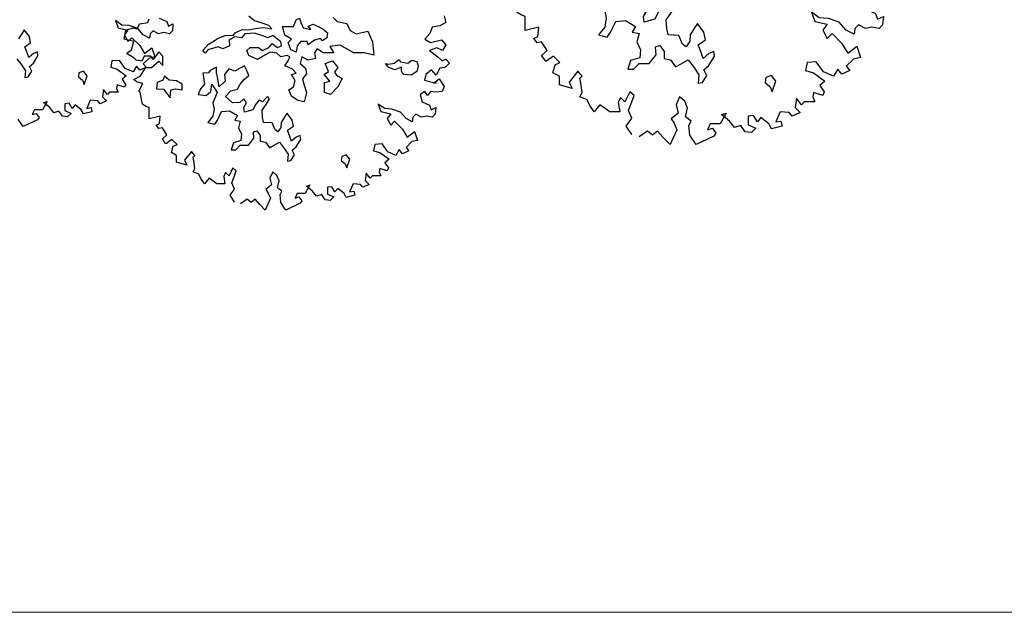
# Model space of a CAD drawing. Units: metres. Extents: x 89 to 672, y 292 to 607.
# Drawn here: x 161 to 186, y 292 to 307 of the extents above; entities that cross this region are included whole.
import ezdxf

# ---------------------------------------------------------------- set-up
doc = ezdxf.new("R2010")
doc.units = ezdxf.units.M
doc.header["$MEASUREMENT"] = 0
doc.layers.get('0').update_dxf_attribs({"lineweight": 20})
for name, color, linetype in [('BLUE', 5, 'Continuous'), ('G', 76, 'Continuous'), ('G1', 112, 'Continuous')]:
    doc.layers.add(name, color=color, linetype=linetype)

# ---------------------------------------------------------------- blocks, each defined once
blk = doc.blocks.new('TREE-2')
at = {"layer": 'G1'}
for p, q in [((4.981, 0.143), (5.142, 0.143)), ((5.069, 0.034), (4.981, 0.143)), ((4.981, -0.163), (5.069, 0.034)), ((5.142, 0.143), (5.214, 0.018)), ((5.214, 0.018), (5.251, -0.309)), ((6.142, -0.054), (6.231, 0.158)), ((6.231, 0.158), (6.412, 0.246)), ((6.412, 0.246), (6.557, 0.143)), ((6.557, 0.143), (6.557, 0.018)), ((6.557, 0.018), (6.593, -0.127)), ((6.682, -0.127), (6.842, 0.034)), ((6.842, 0.034), (7.055, 0.106)), ((7.055, 0.106), (7.091, 0.018)), ((7.091, 0.018), (7.179, 0.018)), ((7.179, 0.018), (7.288, 0.086)), ((7.288, 0.086), (7.397, -0.054)), ((4.354, -0.324), (4.405, -0.179)), ((4.405, -0.179), (4.639, -0.075)), ((4.639, -0.075), (4.981, -0.163)), ((6.018, -0.252), (6.039, -0.039)), ((6.039, -0.039), (6.142, -0.054)), ((6.593, -0.127), (6.682, -0.127)), ((7.397, -0.054), (7.376, -0.2)), ((7.376, -0.2), (7.449, -0.179)), ((7.449, -0.179), (7.646, -0.054)), ((7.646, -0.054), (7.77, -0.039)), ((7.807, -0.2), (7.755, -0.376)), ((7.77, -0.039), (7.807, -0.2)), ((8.149, -0.236), (8.346, -0.252)), ((8.149, -0.376), (8.149, -0.236)), ((8.346, -0.252), (8.398, -0.215)), ((8.398, -0.215), (8.434, -0.376)), ((4.281, -0.537), (4.369, -0.412)), ((4.369, -0.412), (4.354, -0.324)), ((5.251, -0.309), (5.194, -0.558)), ((5.411, -0.573), (5.448, -0.324)), ((5.448, -0.324), (5.588, -0.309)), ((5.588, -0.309), (5.712, -0.537)), ((6.127, -0.449), (6.018, -0.252)), ((6.267, -0.594), (6.127, -0.449)), ((7.755, -0.376), (7.952, -0.272)), ((7.952, -0.272), (7.967, -0.537)), ((8.113, -0.558), (8.149, -0.376)), ((8.434, -0.376), (8.346, -0.521)), ((8.486, -0.521), (8.631, -0.376)), ((8.631, -0.376), (8.74, -0.521)), ((3.654, -0.703), (3.674, -0.521)), ((3.674, -0.77), (3.654, -0.703)), ((3.674, -0.521), (3.783, -0.521)), ((3.783, -0.521), (3.96, -0.609)), ((3.96, -0.609), (4.281, -0.594)), ((4.281, -0.594), (4.281, -0.537)), ((5.194, -0.558), (5.302, -0.646)), ((5.302, -0.646), (5.411, -0.573)), ((5.712, -0.537), (6.039, -0.967)), ((6.163, -1.076), (6.267, -0.594)), ((7.967, -0.537), (8.113, -0.558)), ((8.346, -0.521), (8.486, -0.521)), ((8.74, -0.521), (8.704, -0.666)), ((8.704, -0.666), (8.704, -0.807)), ((9.17, -0.827), (9.222, -0.703)), ((9.222, -0.703), (9.274, -0.807)), ((3.192, -0.864), (3.244, -0.827)), ((3.208, -1.004), (3.192, -0.864)), ((3.244, -0.827), (3.26, -0.827)), ((3.26, -0.827), (3.457, -0.895)), ((3.457, -0.895), (3.674, -0.77)), ((6.039, -0.967), (6.163, -1.076)), ((8.704, -0.807), (8.683, -0.988)), ((8.683, -0.988), (8.813, -0.952)), ((8.813, -0.952), (8.88, -0.807)), ((8.88, -0.807), (9.01, -0.952)), ((9.01, -0.952), (9.17, -0.827)), ((9.31, -0.967), (9.222, -1.128)), ((9.274, -0.807), (9.398, -0.807)), ((9.398, -0.807), (9.31, -0.967)), ((2.529, -1.128), (2.923, -1.092)), ((2.565, -1.31), (2.529, -1.128)), ((2.923, -1.092), (2.938, -1.164)), ((2.938, -1.164), (3.208, -1.113)), ((3.208, -1.113), (3.208, -1.004)), ((8.166, -1.022), (8.258, -1.022)), ((8.239, -1.18), (8.166, -1.022)), ((8.239, -1.342), (8.239, -1.18)), ((8.258, -1.022), (8.382, -1.147)), ((8.382, -1.147), (8.544, -1.397)), ((9.222, -1.128), (9.383, -1.258)), ((9.383, -1.258), (9.456, -1.113)), ((9.456, -1.113), (9.507, -1.237)), ((9.507, -1.237), (9.668, -1.164)), ((9.668, -1.164), (9.829, -1.128)), ((9.829, -1.128), (9.865, -1.289)), ((2.44, -1.507), (2.565, -1.31)), ((4.139, -1.558), (4.461, -1.433)), ((7.916, -1.451), (8.078, -1.323)), ((8.023, -1.558), (7.916, -1.451)), ((8.078, -1.323), (8.239, -1.342)), ((8.544, -1.397), (8.526, -1.628)), ((9.741, -1.434), (9.595, -1.507)), ((9.865, -1.289), (9.741, -1.434)), ((2.062, -1.813), (2.171, -1.631)), ((2.171, -1.631), (2.44, -1.507)), ((4.3, -1.683), (4.139, -1.558)), ((4.498, -1.896), (4.3, -1.683)), ((4.909, -1.72), (5.053, -1.79)), ((7.079, -1.68), (7.222, -1.61)), ((7.094, -1.753), (7.079, -1.68)), ((7.222, -1.61), (7.31, -1.698)), ((7.31, -1.698), (7.292, -1.896)), ((7.791, -1.79), (7.828, -1.665)), ((8.041, -1.683), (7.791, -1.79)), ((7.828, -1.665), (8.023, -1.558)), ((8.291, -1.665), (8.041, -1.683)), ((8.434, -1.595), (8.291, -1.665)), ((8.526, -1.628), (8.434, -1.595)), ((9.595, -1.507), (9.595, -1.668)), ((9.595, -1.668), (9.668, -1.865)), ((9.668, -1.865), (9.741, -1.719)), ((9.741, -1.719), (9.886, -1.865)), ((9.886, -1.647), (10.026, -1.595)), ((9.886, -1.865), (9.886, -1.647)), ((10.026, -1.595), (10.062, -1.486)), ((10.062, -1.486), (10.119, -1.683)), ((10.119, -1.683), (10.171, -1.813)), ((2.243, -1.953), (2.062, -1.813)), ((2.28, -2.171), (2.243, -1.953)), ((4.711, -1.933), (4.498, -1.896)), ((4.909, -2.095), (4.711, -1.933)), ((5.053, -1.79), (5.251, -2.04)), ((6.826, -2.04), (6.844, -1.896)), ((6.844, -1.896), (7.094, -1.753)), ((7.094, -1.966), (7.079, -2.058)), ((7.292, -1.896), (7.094, -1.966)), ((10.062, -1.917), (10.047, -2.025)), ((10.047, -2.025), (10.187, -1.974)), ((10.171, -1.813), (10.062, -1.917)), ((10.187, -1.974), (10.207, -2.15)), ((1.616, -2.311), (1.777, -2.202)), ((1.777, -2.202), (2.083, -2.238)), ((2.083, -2.238), (2.28, -2.171)), ((4.836, -2.256), (4.979, -2.201)), ((4.979, -2.201), (4.909, -2.095)), ((5.251, -2.04), (5.446, -2.095)), ((5.446, -2.095), (5.482, -2.436)), ((6.664, -2.271), (6.826, -2.201)), ((6.826, -2.201), (6.826, -2.04)), ((7.079, -2.058), (7.13, -2.11)), ((7.13, -2.11), (7.237, -2.235)), ((10.207, -2.15), (10.207, -2.259)), ((1.725, -2.492), (1.616, -2.311)), ((4.909, -2.399), (4.836, -2.256)), ((5.071, -2.399), (4.909, -2.399)), ((5.321, -2.506), (5.071, -2.399)), ((5.482, -2.436), (5.321, -2.506)), ((6.539, -2.646), (6.612, -2.451)), ((6.558, -2.378), (6.664, -2.271)), ((6.612, -2.451), (6.558, -2.378)), ((7.237, -2.235), (7.222, -2.488)), ((10.098, -2.331), (10.01, -2.42)), ((10.01, -2.42), (10.098, -2.529)), ((10.207, -2.259), (10.098, -2.331)), ((10.098, -2.529), (10.207, -2.42)), ((10.207, -2.42), (10.316, -2.347)), ((10.316, -2.347), (10.492, -2.472)), ((10.492, -2.472), (10.653, -2.632)), ((1.632, -2.741), (1.725, -2.492)), ((6.487, -2.808), (6.539, -2.646)), ((6.969, -2.683), (6.826, -2.738)), ((7.079, -2.613), (6.969, -2.683)), ((7.222, -2.488), (7.079, -2.613)), ((10.581, -2.689), (10.295, -2.726)), ((10.653, -2.632), (10.581, -2.689)), ((1.792, -2.902), (1.632, -2.741)), ((1.813, -3.047), (1.792, -2.902)), ((2.295, -3.222), (2.402, -2.936)), ((2.402, -2.936), (2.6, -3.116)), ((6.487, -3.094), (6.487, -2.808)), ((6.826, -2.738), (6.844, -2.863)), ((6.844, -2.863), (6.844, -3.042)), ((9.741, -2.938), (9.938, -3.224)), ((10.047, -3.047), (9.741, -2.938)), ((10.15, -2.886), (10.047, -3.047)), ((10.295, -2.726), (10.15, -2.886)), ((1.31, -3.26), (1.367, -3.115)), ((1.367, -3.115), (1.528, -3.063)), ((1.528, -3.063), (1.813, -3.047)), ((2.6, -3.116), (2.743, -3.079)), ((2.743, -3.079), (2.85, -3.259)), ((6.308, -3.219), (6.487, -3.094)), ((6.844, -3.042), (6.826, -3.219)), ((9.938, -3.224), (10.207, -3.172)), ((10.207, -3.172), (10.404, -3.047)), ((10.404, -3.047), (10.638, -3.151)), ((10.638, -3.151), (10.762, -3.011)), ((10.762, -3.011), (10.887, -3.172)), ((10.887, -3.172), (10.887, -3.333)), ((1.419, -3.384), (1.31, -3.26)), ((1.595, -3.441), (1.419, -3.384)), ((1.756, -3.69), (1.595, -3.441)), ((2.046, -3.314), (2.295, -3.222)), ((2.493, -3.439), (2.046, -3.314)), ((2.78, -3.582), (2.493, -3.439)), ((2.85, -3.259), (2.67, -3.329)), ((2.67, -3.329), (3.03, -3.472)), ((4.714, -3.561), (4.821, -3.399)), ((4.821, -3.399), (5.089, -3.472)), ((5.915, -3.49), (6.201, -3.399)), ((6.201, -3.399), (6.308, -3.219)), ((6.826, -3.219), (6.951, -3.347)), ((6.951, -3.347), (7.005, -3.472)), ((10.456, -3.333), (10.135, -3.545)), ((10.674, -3.296), (10.456, -3.333)), ((10.887, -3.333), (10.674, -3.296)), ((1.829, -3.799), (1.756, -3.69)), ((3.066, -3.582), (2.78, -3.582)), ((3.03, -3.472), (3.316, -3.545)), ((3.316, -3.545), (3.066, -3.582)), ((4.321, -3.634), (4.498, -3.472)), ((4.516, -3.759), (4.321, -3.634)), ((4.498, -3.472), (4.714, -3.561)), ((5.089, -3.472), (5.162, -3.634)), ((5.162, -3.634), (5.412, -3.759)), ((5.842, -3.615), (5.915, -3.49)), ((5.896, -3.81), (5.842, -3.615)), ((7.005, -3.472), (7.185, -3.506)), ((7.185, -3.506), (7.112, -3.759)), ((10.135, -3.545), (10.456, -3.654)), ((10.456, -3.654), (10.638, -3.582)), ((10.638, -3.582), (11.011, -3.727)), ((11.011, -3.727), (11.099, -3.706)), ((11.099, -3.706), (11.156, -3.924)), ((1.455, -4.121), (1.528, -3.96)), ((1.528, -3.96), (1.792, -3.924)), ((1.792, -3.924), (1.829, -3.799)), ((4.641, -3.722), (4.516, -3.759)), ((4.964, -3.722), (4.641, -3.722)), ((5.144, -3.865), (4.964, -3.722)), ((5.375, -3.935), (5.144, -3.865)), ((5.592, -4.009), (5.375, -3.935)), ((5.412, -3.759), (5.467, -3.829)), ((5.467, -3.829), (5.68, -3.759)), ((5.68, -3.759), (5.896, -3.81)), ((6.36, -4.045), (6.448, -3.832)), ((6.448, -3.832), (6.558, -3.777)), ((6.558, -3.777), (6.591, -3.92)), ((6.591, -3.92), (6.664, -4.082)), ((7.112, -3.759), (7.237, -3.829)), ((7.237, -3.829), (7.435, -3.759)), ((7.435, -3.759), (7.615, -3.759)), ((7.615, -3.759), (7.74, -3.884)), ((7.74, -3.884), (8.044, -3.954)), ((8.044, -3.954), (8.151, -4.17)), ((11.156, -3.924), (10.959, -4.028)), ((1.041, -4.443), (1.098, -4.157)), ((1.098, -4.157), (1.331, -4.085)), ((1.331, -4.085), (1.455, -4.121)), ((4.535, -4.24), (4.751, -4.133)), ((4.751, -4.133), (4.928, -4.152)), ((4.928, -4.152), (5.232, -4.097)), ((5.232, -4.097), (5.412, -4.079)), ((5.412, -4.079), (5.68, -4.115)), ((5.68, -4.115), (5.592, -4.009)), ((6.018, -4.045), (6.36, -4.045)), ((6.091, -4.316), (6.018, -4.045)), ((6.664, -4.082), (6.914, -4.137)), ((6.826, -4.03), (6.987, -3.975)), ((6.914, -4.137), (6.826, -4.03)), ((6.987, -3.975), (7.289, -4.118)), ((7.289, -4.118), (7.432, -4.243)), ((8.151, -4.17), (8.331, -4.277)), ((8.331, -4.277), (8.705, -4.188)), ((8.705, -4.188), (8.849, -4.527)), ((10.726, -4.064), (10.653, -4.261)), ((10.959, -4.028), (10.726, -4.064)), ((1.346, -4.515), (1.041, -4.443)), ((3.874, -4.493), (3.98, -4.42)), ((3.98, -4.42), (4.212, -4.332)), ((4.212, -4.332), (4.483, -4.313)), ((4.516, -4.365), (4.34, -4.475)), ((4.483, -4.313), (4.535, -4.24)), ((4.733, -4.402), (4.516, -4.365)), ((4.839, -4.277), (4.733, -4.402)), ((5.144, -4.258), (4.839, -4.277)), ((5.43, -4.35), (5.144, -4.258)), ((5.555, -4.402), (5.43, -4.35)), ((5.717, -4.332), (5.555, -4.402)), ((5.86, -4.438), (5.717, -4.332)), ((5.967, -4.527), (5.86, -4.438)), ((6.305, -4.441), (6.091, -4.316)), ((6.198, -4.548), (6.305, -4.441)), ((7.219, -4.423), (7.021, -4.475)), ((7.273, -4.493), (7.219, -4.423)), ((7.417, -4.405), (7.273, -4.493)), ((7.432, -4.243), (7.417, -4.405)), ((10.653, -4.261), (10.492, -4.443)), ((10.492, -4.443), (10.674, -4.551)), ((1.274, -4.78), (1.346, -4.515)), ((3.514, -4.795), (3.694, -4.6)), ((3.998, -4.688), (3.675, -4.78)), ((3.694, -4.6), (3.874, -4.493)), ((4.142, -4.743), (3.998, -4.688)), ((4.355, -4.652), (4.142, -4.743)), ((4.34, -4.475), (4.355, -4.652)), ((5.592, -4.706), (5.698, -4.582)), ((5.698, -4.582), (5.86, -4.706)), ((5.86, -4.706), (5.985, -4.652)), ((5.985, -4.652), (5.967, -4.527)), ((6.286, -4.78), (6.198, -4.548)), ((6.484, -4.655), (6.448, -4.853)), ((6.591, -4.511), (6.484, -4.655)), ((6.789, -4.511), (6.591, -4.511)), ((6.826, -4.618), (6.789, -4.511)), ((7.021, -4.475), (6.826, -4.618)), ((7.828, -4.636), (7.508, -4.67)), ((7.508, -4.67), (7.633, -4.868)), ((8.258, -4.868), (7.828, -4.636)), ((8.849, -4.527), (8.885, -4.941)), ((10.674, -4.551), (11.011, -4.458)), ((11.011, -4.458), (11.156, -4.619)), ((11.156, -4.619), (11.047, -4.8)), ((1.113, -4.889), (1.274, -4.78)), ((1.346, -5.034), (1.113, -4.889)), ((2.135, -4.837), (1.953, -5.086)), ((2.259, -4.977), (2.135, -4.837)), ((3.587, -4.886), (3.514, -4.795)), ((3.675, -4.78), (3.587, -4.886)), ((4.894, -4.795), (5.001, -4.706)), ((4.964, -4.956), (4.894, -4.795)), ((5.001, -4.706), (5.269, -4.706)), ((5.467, -4.941), (5.232, -5.084)), ((5.269, -4.706), (5.394, -4.795)), ((5.394, -4.795), (5.592, -4.706)), ((5.628, -4.85), (5.467, -4.941)), ((5.842, -4.886), (5.628, -4.85)), ((5.967, -4.993), (5.842, -4.886)), ((6.448, -4.853), (6.286, -4.78)), ((7.112, -4.743), (7.024, -4.868)), ((7.024, -4.868), (7.06, -5.048)), ((7.292, -4.868), (7.112, -4.743)), ((7.633, -4.868), (7.292, -4.868)), ((8.58, -4.868), (8.258, -4.868)), ((8.885, -4.941), (8.58, -4.868)), ((10.871, -4.712), (10.638, -4.8)), ((10.638, -4.8), (10.902, -4.998)), ((11.047, -4.8), (10.871, -4.712)), ((1.419, -5.107), (1.346, -5.034)), ((1.595, -5.138), (1.419, -5.107)), ((1.668, -4.977), (1.595, -5.138)), ((1.886, -4.977), (1.668, -4.977)), ((1.953, -5.086), (1.886, -4.977)), ((1.901, -5.335), (2.135, -5.138)), ((2.135, -5.138), (2.259, -5.267)), ((2.259, -5.267), (2.259, -4.977)), ((5.232, -5.084), (4.964, -4.956)), ((6.165, -4.956), (5.967, -4.993)), ((6.091, -5.279), (6.201, -5.118)), ((6.253, -4.993), (6.165, -4.956)), ((6.201, -5.118), (6.253, -4.993)), ((6.631, -4.993), (6.576, -5.209)), ((6.826, -5.1), (6.631, -4.993)), ((7.06, -5.048), (6.826, -5.1)), ((7.362, -5.209), (7.593, -5.121)), ((7.593, -5.121), (7.755, -5.337)), ((9.366, -5.228), (9.528, -5.194)), ((9.528, -5.194), (9.689, -5.084)), ((9.689, -5.084), (9.726, -5.158)), ((9.726, -5.158), (9.958, -5.194)), ((9.958, -5.194), (10.082, -5.103)), ((10.082, -5.103), (10.244, -5.139)), ((10.244, -5.139), (10.28, -5.283)), ((10.902, -4.998), (11.032, -5.122)), ((11.032, -5.122), (11.156, -5.07)), ((11.265, -5.195), (11.12, -5.335)), ((11.156, -5.07), (11.265, -5.195)), ((1.543, -5.604), (1.725, -5.335)), ((1.725, -5.335), (1.901, -5.335)), ((3.746, -5.426), (3.691, -5.496)), ((3.944, -5.319), (3.746, -5.426)), ((3.944, -5.514), (3.944, -5.319)), ((4.337, -5.371), (4.193, -5.551)), ((4.516, -5.444), (4.337, -5.371)), ((4.693, -5.353), (4.516, -5.444)), ((4.821, -5.283), (4.693, -5.353)), ((4.891, -5.407), (4.821, -5.283)), ((4.964, -5.587), (4.891, -5.407)), ((6.326, -5.371), (6.091, -5.279)), ((6.451, -5.514), (6.326, -5.371)), ((6.576, -5.209), (6.737, -5.353)), ((6.737, -5.353), (6.774, -5.529)), ((7.468, -5.462), (7.362, -5.209)), ((7.755, -5.337), (7.648, -5.481)), ((9.366, -5.337), (9.26, -5.209)), ((9.26, -5.209), (9.366, -5.228)), ((9.546, -5.407), (9.366, -5.337)), ((9.759, -5.319), (9.546, -5.407)), ((9.759, -5.444), (9.759, -5.319)), ((9.796, -5.532), (9.759, -5.444)), ((10.28, -5.283), (10.244, -5.462)), ((10.705, -5.407), (10.529, -5.553)), ((10.85, -5.568), (10.705, -5.407)), ((10.959, -5.355), (10.85, -5.568)), ((11.12, -5.335), (10.959, -5.355)), ((1.346, -5.713), (1.543, -5.604)), ((2.314, -5.606), (2.259, -5.731)), ((2.457, -5.731), (2.314, -5.606)), ((3.691, -5.496), (3.514, -5.514)), ((3.514, -5.514), (3.566, -5.856)), ((3.977, -5.639), (3.944, -5.514)), ((4.032, -5.944), (3.977, -5.639)), ((4.193, -5.551), (4.212, -5.767)), ((4.821, -5.694), (4.964, -5.587)), ((6.308, -5.548), (6.451, -5.514)), ((6.414, -5.746), (6.308, -5.548)), ((6.774, -5.529), (6.649, -5.691)), ((6.649, -5.691), (6.701, -5.889)), ((7.325, -5.551), (7.468, -5.462)), ((7.505, -5.767), (7.325, -5.551)), ((7.648, -5.481), (7.718, -5.569)), ((7.718, -5.569), (7.898, -5.676)), ((7.898, -5.676), (7.755, -5.944)), ((9.833, -5.551), (9.796, -5.532)), ((10.064, -5.569), (9.833, -5.551)), ((10.244, -5.462), (10.064, -5.569)), ((10.529, -5.553), (10.477, -5.729)), ((10.762, -5.822), (10.938, -5.693)), ((10.938, -5.693), (11.099, -5.926)), ((1.435, -5.786), (1.346, -5.713)), ((1.632, -5.838), (1.435, -5.786)), ((1.528, -6.035), (1.632, -5.838)), ((2.082, -5.801), (2.064, -5.999)), ((2.259, -5.731), (2.082, -5.801)), ((2.688, -5.749), (2.457, -5.731)), ((2.868, -5.856), (2.688, -5.749)), ((2.868, -6.035), (2.868, -5.856)), ((3.566, -5.856), (3.441, -5.999)), ((3.764, -6.087), (3.8, -5.856)), ((3.8, -5.856), (3.962, -6.124)), ((4.212, -5.767), (4.032, -5.944)), ((4.605, -6.017), (4.693, -5.856)), ((4.693, -5.856), (4.821, -5.694)), ((6.36, -5.944), (6.414, -5.746)), ((6.701, -5.889), (6.774, -6.121)), ((7.344, -5.801), (7.505, -5.767)), ((7.344, -6.124), (7.344, -5.801)), ((10.477, -5.729), (10.85, -5.822)), ((10.85, -5.822), (10.762, -5.822)), ((11.099, -5.926), (11.032, -6.087)), ((1.492, -6.071), (1.528, -6.035)), ((1.543, -6.108), (1.492, -6.071)), ((1.595, -6.393), (1.543, -6.108)), ((2.064, -5.999), (2.277, -6.017)), ((2.277, -6.017), (2.493, -6.285)), ((2.493, -6.285), (2.512, -6.035)), ((2.512, -6.035), (2.655, -5.999)), ((2.655, -5.999), (2.868, -6.035)), ((3.441, -5.999), (3.371, -6.179)), ((3.371, -6.179), (3.621, -6.212)), ((3.621, -6.212), (3.764, -6.087)), ((3.962, -6.124), (3.834, -6.447)), ((4.23, -6.249), (4.391, -6.069)), ((4.391, -6.069), (4.605, -6.017)), ((6.216, -6.032), (6.36, -5.944)), ((6.308, -6.23), (6.216, -6.032)), ((6.774, -6.121), (6.701, -6.407)), ((7.523, -6.179), (7.344, -6.124)), ((7.755, -5.944), (7.523, -6.179)), ((10.492, -6.087), (10.347, -6.18)), ((10.347, -6.18), (10.404, -6.408)), ((10.581, -6.217), (10.492, -6.087)), ((10.674, -6.087), (10.581, -6.217)), ((10.835, -6.108), (10.674, -6.087)), ((11.032, -6.087), (10.835, -6.108)), ((1.616, -6.481), (1.595, -6.393)), ((4.443, -6.447), (4.23, -6.249)), ((4.678, -6.429), (4.443, -6.447)), ((4.803, -6.322), (4.678, -6.429)), ((4.891, -6.447), (4.803, -6.322)), ((5.284, -6.355), (5.177, -6.483)), ((5.394, -6.41), (5.284, -6.355)), ((5.552, -6.249), (5.394, -6.41)), ((5.5, -6.499), (5.607, -6.322)), ((5.607, -6.322), (5.552, -6.249)), ((6.503, -6.374), (6.308, -6.23)), ((6.701, -6.407), (6.503, -6.374)), ((10.404, -6.408), (10.638, -6.517)), ((1.725, -6.554), (1.616, -6.481)), ((1.829, -6.59), (1.725, -6.554)), ((1.829, -6.772), (1.829, -6.59)), ((3.834, -6.447), (3.87, -6.627)), ((3.87, -6.627), (3.834, -6.858)), ((4.803, -6.59), (4.891, -6.447)), ((4.821, -6.733), (4.803, -6.59)), ((5.089, -6.66), (4.821, -6.733)), ((5.177, -6.483), (5.089, -6.66)), ((5.375, -6.678), (5.5, -6.499)), ((5.394, -6.895), (5.375, -6.678)), ((9.025, -6.481), (9.113, -6.714)), ((9.222, -6.626), (9.025, -6.481)), ((9.456, -6.642), (9.222, -6.626)), ((9.725, -6.735), (9.456, -6.642)), ((10.638, -6.517), (10.689, -6.663)), ((10.689, -6.663), (10.835, -6.59)), ((10.835, -6.59), (10.814, -6.803)), ((1.829, -6.948), (1.829, -6.772)), ((2.171, -6.86), (1.829, -6.948)), ((2.15, -7.093), (2.171, -6.86)), ((3.834, -6.858), (3.675, -7.056)), ((3.977, -6.983), (4.105, -6.715)), ((4.105, -6.715), (4.355, -6.697)), ((4.355, -6.697), (4.605, -6.84)), ((4.605, -6.84), (4.516, -6.983)), ((5.427, -7.056), (5.394, -6.895)), ((6.091, -6.877), (5.982, -7.056)), ((6.161, -6.77), (6.091, -6.877)), ((6.323, -6.983), (6.161, -6.77)), ((9.113, -6.714), (9.419, -6.787)), ((9.419, -6.787), (9.31, -6.932)), ((9.901, -6.932), (9.725, -6.735)), ((10.119, -6.896), (10.098, -7.036)), ((10.207, -6.803), (10.119, -6.896)), ((10.384, -6.896), (10.207, -6.803)), ((10.544, -6.86), (10.384, -6.896)), ((10.726, -6.896), (10.544, -6.86)), ((10.814, -6.803), (10.726, -6.896)), ((2.046, -7.145), (2.15, -7.093)), ((2.135, -7.254), (2.046, -7.145)), ((3.675, -7.056), (3.889, -7.108)), ((3.889, -7.108), (3.977, -6.983)), ((4.516, -6.983), (4.693, -7.02)), ((4.693, -7.02), (4.641, -7.233)), ((5.695, -7.072), (5.427, -7.056)), ((5.787, -7.288), (5.695, -7.072)), ((5.982, -7.056), (5.967, -7.215)), ((6.36, -7.181), (6.323, -6.983)), ((9.31, -6.932), (9.419, -7.145)), ((9.419, -7.145), (9.544, -7.02)), ((9.544, -7.02), (9.793, -7.269)), ((10.098, -7.036), (9.901, -6.932)), ((2.243, -7.233), (2.135, -7.254)), ((2.383, -7.451), (2.243, -7.233)), ((4.641, -7.233), (4.73, -7.431)), ((5.107, -7.358), (5.214, -7.325)), ((5.123, -7.556), (5.107, -7.358)), ((5.214, -7.325), (5.321, -7.468)), ((5.875, -7.358), (5.787, -7.288)), ((5.967, -7.215), (5.875, -7.358)), ((6.18, -7.306), (6.36, -7.181)), ((6.253, -7.501), (6.18, -7.306)), ((9.793, -7.269), (9.938, -7.518)), ((9.938, -7.518), (10.171, -7.342)), ((10.171, -7.342), (10.259, -7.627)), ((2.243, -7.575), (2.383, -7.451)), ((2.347, -7.716), (2.243, -7.575)), ((2.544, -7.591), (2.368, -7.716)), ((2.705, -7.752), (2.544, -7.591)), ((4.711, -7.629), (4.48, -7.699)), ((4.73, -7.431), (4.711, -7.629)), ((4.946, -7.773), (5.123, -7.556)), ((5.321, -7.468), (5.321, -7.645)), ((5.321, -7.645), (5.482, -7.681)), ((6.305, -7.645), (6.253, -7.501)), ((6.448, -7.52), (6.305, -7.645)), ((6.573, -7.468), (6.448, -7.52)), ((6.448, -7.824), (6.591, -7.593)), ((6.591, -7.593), (6.573, -7.468)), ((10.083, -7.664), (9.901, -7.845)), ((10.259, -7.627), (10.083, -7.664)), ((2.368, -7.716), (2.347, -7.716)), ((2.529, -8.006), (2.58, -7.809)), ((2.58, -7.809), (2.705, -7.752)), ((4.48, -7.699), (4.407, -7.916)), ((4.407, -7.916), (4.55, -7.916)), ((4.55, -7.916), (4.693, -7.773)), ((4.693, -7.773), (4.946, -7.773)), ((5.482, -7.681), (5.607, -7.861)), ((5.607, -7.861), (5.732, -7.788)), ((5.732, -7.788), (5.93, -7.681)), ((5.93, -7.681), (6.055, -7.843)), ((6.055, -7.843), (6.198, -8.059)), ((6.323, -7.931), (6.448, -7.824)), ((8.916, -7.752), (8.88, -7.949)), ((9.15, -7.736), (8.916, -7.752)), ((9.331, -7.985), (9.15, -7.736)), ((9.689, -7.913), (9.58, -8.094)), ((9.793, -8.042), (9.689, -7.913)), ((9.901, -7.845), (9.99, -7.949)), ((2.689, -8.094), (2.529, -8.006)), ((2.689, -8.307), (2.689, -8.094)), ((3.156, -7.97), (2.938, -8.239)), ((3.26, -8.094), (3.156, -7.97)), ((3.208, -8.146), (3.26, -8.094)), ((3.229, -8.271), (3.208, -8.146)), ((6.198, -8.059), (6.18, -8.272)), ((6.286, -8.254), (6.396, -8.074)), ((6.396, -8.074), (6.323, -7.931)), ((7.88, -8.129), (7.861, -8.254)), ((8.023, -8.074), (7.88, -8.129)), ((8.133, -8.218), (8.023, -8.074)), ((8.88, -7.949), (9.077, -8.006)), ((9.077, -8.006), (9.367, -8.219)), ((9.58, -8.094), (9.331, -7.985)), ((9.99, -7.949), (9.793, -8.042)), ((3.011, -8.4), (2.689, -8.307)), ((2.938, -8.239), (3.011, -8.4)), ((3.26, -8.504), (3.229, -8.271)), ((6.18, -8.272), (6.286, -8.254)), ((7.861, -8.254), (7.989, -8.361)), ((7.989, -8.361), (8.041, -8.489)), ((8.041, -8.489), (8.133, -8.218)), ((9.367, -8.219), (9.238, -8.328)), ((9.238, -8.328), (9.347, -8.488)), ((3.208, -8.613), (3.26, -8.504)), ((3.389, -8.685), (3.208, -8.613)), ((4.229, -8.628), (4.172, -8.758)), ((4.338, -8.737), (4.229, -8.628)), ((4.463, -8.488), (4.338, -8.737)), ((4.566, -8.577), (4.463, -8.488)), ((4.514, -8.737), (4.566, -8.577)), ((5.712, -8.613), (5.624, -8.81)), ((5.842, -8.722), (5.712, -8.613)), ((8.652, -8.649), (8.616, -8.883)), ((8.776, -8.81), (8.652, -8.649)), ((9.077, -8.504), (9.061, -8.613)), ((9.061, -8.613), (9.113, -8.737)), ((9.31, -8.577), (9.077, -8.504)), ((9.347, -8.488), (9.31, -8.577)), ((3.457, -8.826), (3.389, -8.685)), ((3.566, -8.986), (3.457, -8.826)), ((3.711, -8.81), (3.566, -8.986)), ((3.96, -8.986), (3.711, -8.81)), ((4.172, -8.758), (4.208, -8.986)), ((4.426, -8.955), (4.514, -8.737)), ((5.624, -8.81), (5.676, -9.023)), ((5.909, -8.898), (5.842, -8.722)), ((5.857, -9.116), (5.909, -8.898)), ((8.616, -8.883), (8.74, -9.007)), ((8.844, -8.737), (8.776, -8.81)), ((8.989, -8.737), (8.844, -8.737)), ((9.113, -8.737), (8.989, -8.737)), ((4.208, -8.986), (3.96, -8.986)), ((4.369, -9.349), (4.514, -9.152)), ((4.514, -9.152), (4.426, -8.955)), ((5.676, -9.023), (5.499, -9.168)), ((6.002, -9.22), (5.857, -9.116)), ((6.879, -9.023), (6.733, -9.292)), ((6.77, -9.059), (6.879, -9.023)), ((6.967, -9.22), (6.77, -9.059)), ((7.573, -9.08), (7.433, -9.095)), ((7.433, -9.095), (7.433, -9.313)), ((7.667, -9.24), (7.573, -9.08)), ((7.755, -9.132), (7.667, -9.24)), ((7.952, -9.292), (7.755, -9.132)), ((8.237, -8.986), (8.128, -9.24)), ((8.47, -9.007), (8.237, -8.986)), ((8.543, -9.095), (8.47, -9.007)), ((8.74, -9.007), (8.543, -9.095)), ((4.514, -9.562), (4.369, -9.349)), ((5.499, -9.168), (5.572, -9.277)), ((5.572, -9.277), (5.645, -9.438)), ((5.945, -9.329), (6.002, -9.22)), ((5.966, -9.578), (5.945, -9.329)), ((6.485, -9.292), (6.412, -9.438)), ((6.412, -9.438), (6.536, -9.401)), ((6.733, -9.292), (6.485, -9.292)), ((6.536, -9.401), (6.625, -9.526)), ((7.091, -9.381), (6.967, -9.22)), ((7.252, -9.329), (7.091, -9.381)), ((7.361, -9.489), (7.252, -9.329)), ((7.433, -9.313), (7.63, -9.401)), ((7.63, -9.401), (7.522, -9.51)), ((8.024, -9.417), (7.952, -9.292)), ((8.289, -9.349), (8.024, -9.417)), ((8.128, -9.24), (8.258, -9.22)), ((8.258, -9.22), (8.289, -9.349)), ((4.908, -9.474), (4.696, -9.614)), ((5.033, -9.578), (4.908, -9.474)), ((5.157, -9.474), (5.033, -9.578)), ((5.302, -9.635), (5.157, -9.474)), ((5.479, -9.811), (5.302, -9.635)), ((5.645, -9.438), (5.479, -9.811)), ((6.127, -9.811), (5.966, -9.578)), ((6.573, -9.598), (6.127, -9.811)), ((6.625, -9.526), (6.573, -9.598)), ((7.522, -9.51), (7.361, -9.489))]:
    blk.add_line(p, q, dxfattribs=at)

msp = doc.modelspace()

# ---------------------------------------------------------------- linework, layer by layer
msp.add_line((189.287, 292.18), (88.947, 292.18))
at = {"layer": 'G'}
for p, q in [((163.754, 307.058), (163.824, 306.871)), ((163.911, 306.942), (163.754, 307.058)), ((164.304, 306.846), (164.362, 306.974)), ((164.362, 306.974), (164.573, 307.004)), ((164.573, 307.004), (164.602, 307.103)), ((164.857, 307.116), (165.044, 307.029)), ((165.044, 307.029), (165.085, 306.913)), ((165.085, 306.913), (165.201, 306.971)), ((165.201, 306.971), (165.185, 306.801)), ((167.254, 307.05), (167.111, 307.165)), ((167.44, 306.994), (167.254, 307.05)), ((167.613, 306.936), (167.44, 306.994)), ((168.227, 306.907), (168.298, 307.077)), ((168.298, 307.077), (168.385, 307.121)), ((168.385, 307.121), (168.412, 307.007)), ((168.412, 307.007), (168.471, 306.877)), ((168.6, 306.919), (168.729, 306.963)), ((168.729, 306.963), (168.97, 306.848)), ((169.231, 307.136), (169.331, 307.036)), ((169.331, 307.036), (169.575, 306.98)), ((169.575, 306.98), (169.66, 306.807)), ((172.064, 307.004), (171.907, 306.921)), ((172.019, 307.178), (172.064, 307.004)), ((161.407, 306.742), (161.319, 306.598)), ((161.463, 306.827), (161.407, 306.742)), ((161.592, 306.656), (161.463, 306.827)), ((163.824, 306.871), (164.069, 306.813)), ((164.098, 306.929), (163.911, 306.942)), ((163.972, 306.589), (164.017, 306.817)), ((164.069, 306.813), (163.982, 306.697)), ((164.017, 306.817), (164.204, 306.875)), ((164.314, 306.855), (164.098, 306.929)), ((164.204, 306.875), (164.304, 306.846)), ((164.455, 306.697), (164.314, 306.855)), ((164.629, 306.726), (164.612, 306.614)), ((164.699, 306.801), (164.629, 306.726)), ((164.84, 306.726), (164.699, 306.801)), ((164.969, 306.755), (164.84, 306.726)), ((165.114, 306.726), (164.969, 306.755)), ((165.185, 306.801), (165.114, 306.726)), ((166.726, 306.692), (166.767, 306.75)), ((166.767, 306.75), (166.94, 306.836)), ((167.011, 306.721), (166.925, 306.621)), ((166.94, 306.836), (167.081, 306.821)), ((167.254, 306.736), (167.011, 306.721)), ((167.081, 306.821), (167.325, 306.865)), ((167.484, 306.663), (167.254, 306.736)), ((167.325, 306.865), (167.469, 306.88)), ((167.469, 306.88), (167.683, 306.85)), ((167.683, 306.85), (167.613, 306.936)), ((167.954, 306.907), (168.227, 306.907)), ((168.012, 306.69), (167.954, 306.907)), ((168.471, 306.877), (168.67, 306.833)), ((168.67, 306.833), (168.6, 306.919)), ((168.97, 306.848), (169.085, 306.748)), ((169.085, 306.748), (169.073, 306.619)), ((169.66, 306.807), (169.804, 306.721)), ((169.804, 306.721), (170.104, 306.792)), ((170.104, 306.792), (170.218, 306.521)), ((171.662, 306.734), (171.533, 306.589)), ((171.72, 306.891), (171.662, 306.734)), ((171.907, 306.921), (171.72, 306.891)), ((161.477, 306.398), (161.621, 306.498)), ((161.621, 306.498), (161.592, 306.656)), ((164.216, 306.53), (163.972, 306.589)), ((163.982, 306.697), (164.069, 306.527)), ((164.069, 306.527), (164.169, 306.626)), ((164.158, 306.319), (164.216, 306.53)), ((164.169, 306.626), (164.368, 306.427)), ((164.612, 306.614), (164.455, 306.697)), ((166.094, 306.463), (166.238, 306.548)), ((166.238, 306.548), (166.323, 306.607)), ((166.323, 306.607), (166.509, 306.677)), ((166.509, 306.677), (166.726, 306.692)), ((166.752, 306.651), (166.611, 306.563)), ((166.611, 306.563), (166.623, 306.421)), ((166.925, 306.621), (166.752, 306.651)), ((167.583, 306.621), (167.484, 306.663)), ((167.713, 306.677), (167.583, 306.621)), ((167.613, 306.377), (167.698, 306.477)), ((167.698, 306.477), (167.827, 306.377)), ((167.827, 306.592), (167.713, 306.677)), ((167.912, 306.521), (167.827, 306.592)), ((167.927, 306.421), (167.912, 306.521)), ((168.183, 306.59), (168.012, 306.69)), ((168.098, 306.504), (168.183, 306.59)), ((168.168, 306.319), (168.098, 306.504)), ((168.412, 306.533), (168.327, 306.419)), ((168.571, 306.533), (168.412, 306.533)), ((168.6, 306.448), (168.571, 306.533)), ((168.756, 306.563), (168.6, 306.448)), ((168.914, 306.604), (168.756, 306.563)), ((168.958, 306.548), (168.914, 306.604)), ((169.073, 306.619), (168.958, 306.548)), ((170.218, 306.521), (170.247, 306.19)), ((171.533, 306.589), (171.678, 306.501)), ((171.678, 306.501), (171.948, 306.576)), ((171.948, 306.576), (172.064, 306.447)), ((161.536, 306.242), (161.477, 306.398)), ((161.577, 306.127), (161.536, 306.242)), ((161.692, 306.227), (161.577, 306.127)), ((161.792, 306.269), (161.692, 306.227)), ((161.806, 306.169), (161.792, 306.269)), ((164.03, 306.232), (164.158, 306.319)), ((164.216, 306.116), (164.03, 306.232)), ((164.368, 306.427), (164.484, 306.228)), ((164.484, 306.228), (164.67, 306.369)), ((164.67, 306.369), (164.741, 306.141)), ((164.847, 306.273), (164.702, 306.074)), ((164.946, 306.161), (164.847, 306.273)), ((165.95, 306.307), (166.094, 306.463)), ((166.009, 306.234), (165.95, 306.307)), ((166.08, 306.319), (166.009, 306.234)), ((166.338, 306.392), (166.08, 306.319)), ((166.453, 306.348), (166.338, 306.392)), ((166.623, 306.421), (166.453, 306.348)), ((167.055, 306.307), (167.14, 306.377)), ((167.111, 306.177), (167.055, 306.307)), ((167.14, 306.377), (167.354, 306.377)), ((167.354, 306.377), (167.454, 306.307)), ((167.454, 306.307), (167.613, 306.377)), ((167.642, 306.263), (167.513, 306.19)), ((167.813, 306.234), (167.642, 306.263)), ((167.912, 306.148), (167.813, 306.234)), ((167.827, 306.377), (167.927, 306.421)), ((168.298, 306.26), (168.168, 306.319)), ((168.327, 306.419), (168.298, 306.26)), ((168.829, 306.348), (168.758, 306.248)), ((168.758, 306.248), (168.787, 306.104)), ((168.973, 306.248), (168.829, 306.348)), ((169.246, 306.248), (168.973, 306.248)), ((169.402, 306.434), (169.146, 306.407)), ((169.146, 306.407), (169.246, 306.248)), ((169.745, 306.248), (169.402, 306.434)), ((170.004, 306.248), (169.745, 306.248)), ((170.247, 306.19), (170.004, 306.248)), ((171.836, 306.373), (171.649, 306.302)), ((171.649, 306.302), (171.861, 306.145)), ((171.977, 306.302), (171.836, 306.373)), ((172.064, 306.447), (171.977, 306.302)), ((161.278, 306.098), (161.377, 305.969)), ((161.592, 305.898), (161.692, 305.983)), ((161.692, 305.983), (161.806, 306.169)), ((163.667, 306.041), (163.638, 305.884)), ((163.853, 306.054), (163.667, 306.041)), ((163.998, 305.855), (163.853, 306.054)), ((164.275, 306.057), (164.216, 306.116)), ((164.416, 306.033), (164.275, 306.057)), ((164.474, 306.161), (164.416, 306.033)), ((164.6, 306.112), (164.455, 305.967)), ((164.648, 306.161), (164.474, 306.161)), ((164.741, 306.141), (164.6, 306.112)), ((164.702, 306.074), (164.648, 306.161)), ((164.66, 305.875), (164.847, 306.033)), ((164.847, 306.033), (164.946, 305.929)), ((164.946, 305.929), (164.946, 306.161)), ((167.325, 306.075), (167.111, 306.177)), ((167.513, 306.19), (167.325, 306.075)), ((168.071, 306.177), (167.912, 306.148)), ((168.012, 305.919), (168.1, 306.048)), ((168.142, 306.148), (168.071, 306.177)), ((168.1, 306.048), (168.142, 306.148)), ((168.444, 306.148), (168.4, 305.975)), ((168.4, 305.975), (168.529, 305.861)), ((168.6, 306.063), (168.444, 306.148)), ((168.787, 306.104), (168.6, 306.063)), ((169.029, 305.975), (169.214, 306.046)), ((169.114, 305.773), (169.029, 305.975)), ((169.214, 306.046), (169.343, 305.873)), ((170.632, 305.873), (170.547, 305.975)), ((170.547, 305.975), (170.632, 305.96)), ((170.632, 305.96), (170.762, 305.987)), ((170.762, 305.987), (170.891, 306.075)), ((170.891, 306.075), (170.92, 306.017)), ((170.92, 306.017), (171.105, 305.987)), ((171.105, 305.987), (171.205, 306.06)), ((171.205, 306.06), (171.334, 306.031)), ((171.334, 306.031), (171.364, 305.917)), ((171.861, 306.145), (171.965, 306.045)), ((171.965, 306.045), (172.064, 306.086)), ((172.151, 305.987), (172.035, 305.875)), ((172.064, 306.086), (172.151, 305.987)), ((161.377, 305.969), (161.492, 305.795)), ((161.492, 305.795), (161.477, 305.625)), ((161.563, 305.639), (161.65, 305.783)), ((161.65, 305.783), (161.592, 305.898)), ((162.837, 305.739), (162.823, 305.639)), ((162.952, 305.783), (162.837, 305.739)), ((163.04, 305.669), (162.952, 305.783)), ((163.638, 305.884), (163.795, 305.838)), ((163.795, 305.838), (164.027, 305.668)), ((164.198, 305.767), (163.998, 305.855)), ((164.285, 305.913), (164.198, 305.767)), ((164.368, 305.809), (164.285, 305.913)), ((164.525, 305.884), (164.368, 305.809)), ((164.374, 305.659), (164.519, 305.875)), ((164.455, 305.967), (164.525, 305.884)), ((164.519, 305.875), (164.66, 305.875)), ((166.092, 305.746), (165.95, 305.731)), ((165.95, 305.731), (165.992, 305.458)), ((166.136, 305.802), (166.092, 305.746)), ((166.294, 305.887), (166.136, 305.802)), ((166.294, 305.731), (166.294, 305.887)), ((166.321, 305.631), (166.294, 305.731)), ((166.609, 305.846), (166.494, 305.702)), ((166.752, 305.787), (166.609, 305.846)), ((166.894, 305.861), (166.752, 305.787)), ((166.996, 305.917), (166.894, 305.861)), ((167.052, 305.817), (166.996, 305.917)), ((167.111, 305.673), (167.052, 305.817)), ((168.2, 305.846), (168.012, 305.919)), ((168.185, 305.704), (168.3, 305.731)), ((168.3, 305.731), (168.2, 305.846)), ((168.529, 305.861), (168.558, 305.719)), ((168.999, 305.702), (169.114, 305.773)), ((169.343, 305.873), (169.258, 305.758)), ((169.258, 305.758), (169.314, 305.687)), ((170.776, 305.817), (170.632, 305.873)), ((170.947, 305.887), (170.776, 305.817)), ((170.947, 305.787), (170.947, 305.887)), ((170.976, 305.717), (170.947, 305.787)), ((171.334, 305.773), (171.191, 305.687)), ((171.364, 305.917), (171.334, 305.773)), ((171.703, 305.817), (171.562, 305.701)), ((171.819, 305.688), (171.703, 305.817)), ((171.907, 305.858), (171.819, 305.688)), ((172.035, 305.875), (171.907, 305.858)), ((161.477, 305.625), (161.563, 305.639)), ((162.823, 305.639), (162.925, 305.554)), ((162.925, 305.554), (162.967, 305.452)), ((162.967, 305.452), (163.04, 305.669)), ((164.027, 305.668), (163.924, 305.581)), ((163.924, 305.581), (164.011, 305.452)), ((164.216, 305.572), (164.374, 305.659)), ((164.287, 305.514), (164.216, 305.572)), ((164.445, 305.472), (164.287, 305.514)), ((164.805, 305.502), (164.79, 305.344)), ((164.946, 305.558), (164.805, 305.502)), ((164.99, 305.658), (164.946, 305.558)), ((165.105, 305.558), (164.99, 305.658)), ((165.29, 305.544), (165.105, 305.558)), ((165.434, 305.458), (165.29, 305.544)), ((166.365, 305.388), (166.321, 305.631)), ((166.509, 305.529), (166.365, 305.388)), ((166.494, 305.702), (166.509, 305.529)), ((166.894, 305.458), (166.996, 305.587)), ((166.996, 305.587), (167.111, 305.673)), ((168.271, 305.546), (168.185, 305.704)), ((168.227, 305.388), (168.271, 305.546)), ((168.558, 305.719), (168.458, 305.59)), ((168.458, 305.59), (168.5, 305.431)), ((169.143, 305.529), (168.999, 305.702)), ((169.014, 305.502), (169.143, 305.529)), ((169.014, 305.244), (169.014, 305.502)), ((169.314, 305.687), (169.458, 305.602)), ((169.458, 305.602), (169.343, 305.388)), ((171.005, 305.702), (170.976, 305.717)), ((171.191, 305.687), (171.005, 305.702)), ((171.562, 305.701), (171.521, 305.559)), ((171.521, 305.559), (171.819, 305.485)), ((171.749, 305.485), (171.89, 305.589)), ((171.819, 305.485), (171.749, 305.485)), ((171.89, 305.589), (172.019, 305.402)), ((163.455, 305.323), (163.426, 305.137)), ((163.555, 305.195), (163.455, 305.323)), ((163.609, 305.253), (163.555, 305.195)), ((163.725, 305.253), (163.609, 305.253)), ((163.824, 305.253), (163.725, 305.253)), ((163.795, 305.44), (163.783, 305.352)), ((163.783, 305.352), (163.824, 305.253)), ((163.982, 305.382), (163.795, 305.44)), ((164.011, 305.452), (163.982, 305.382)), ((164.333, 305.286), (164.362, 305.315)), ((164.374, 305.257), (164.333, 305.286)), ((164.362, 305.315), (164.445, 305.472)), ((164.416, 305.028), (164.374, 305.257)), ((164.79, 305.344), (164.961, 305.329)), ((164.961, 305.329), (165.134, 305.114)), ((165.134, 305.114), (165.149, 305.314)), ((165.149, 305.314), (165.263, 305.344)), ((165.263, 305.344), (165.434, 305.314)), ((165.434, 305.314), (165.434, 305.458)), ((165.892, 305.344), (165.836, 305.2)), ((165.992, 305.458), (165.892, 305.344)), ((166.036, 305.173), (166.15, 305.273)), ((166.15, 305.273), (166.18, 305.458)), ((166.18, 305.458), (166.309, 305.244)), ((166.309, 305.244), (166.206, 304.985)), ((166.523, 305.144), (166.652, 305.288)), ((166.652, 305.288), (166.823, 305.329)), ((166.823, 305.329), (166.894, 305.458)), ((168.112, 305.317), (168.227, 305.388)), ((168.185, 305.158), (168.112, 305.317)), ((168.5, 305.431), (168.558, 305.246)), ((168.558, 305.246), (168.5, 305.017)), ((169.158, 305.2), (169.014, 305.244)), ((169.343, 305.388), (169.158, 305.2)), ((171.533, 305.273), (171.417, 305.198)), ((171.604, 305.169), (171.533, 305.273)), ((171.678, 305.273), (171.604, 305.169)), ((171.807, 305.257), (171.678, 305.273)), ((171.965, 305.273), (171.807, 305.257)), ((172.019, 305.402), (171.965, 305.273)), ((162.037, 305.025), (161.92, 304.809)), ((161.949, 304.996), (162.037, 305.025)), ((162.107, 304.867), (161.949, 304.996)), ((163.123, 305.054), (163.036, 304.85)), ((163.31, 305.037), (163.123, 305.054)), ((163.368, 304.967), (163.31, 305.037)), ((163.526, 305.037), (163.368, 304.967)), ((163.426, 305.137), (163.526, 305.037)), ((164.432, 304.958), (164.416, 305.028)), ((165.836, 305.2), (166.036, 305.173)), ((166.206, 304.985), (166.236, 304.841)), ((166.694, 304.985), (166.523, 305.144)), ((166.882, 305), (166.694, 304.985)), ((166.981, 305.085), (166.882, 305)), ((167.052, 304.985), (166.981, 305.085)), ((166.981, 304.871), (167.052, 304.985)), ((167.367, 305.058), (167.281, 304.956)), ((167.454, 305.014), (167.367, 305.058)), ((167.581, 305.144), (167.454, 305.014)), ((167.54, 304.944), (167.625, 305.085)), ((167.625, 305.085), (167.581, 305.144)), ((168.341, 305.044), (168.185, 305.158)), ((168.5, 305.017), (168.341, 305.044)), ((171.417, 305.198), (171.463, 305.016)), ((171.463, 305.016), (171.649, 304.929)), ((161.721, 304.809), (161.663, 304.693)), ((161.92, 304.809), (161.721, 304.809)), ((162.207, 304.738), (162.107, 304.867)), ((162.335, 304.78), (162.207, 304.738)), ((162.422, 304.651), (162.335, 304.78)), ((162.592, 304.979), (162.48, 304.967)), ((162.48, 304.967), (162.48, 304.792)), ((162.48, 304.792), (162.638, 304.722)), ((162.667, 304.85), (162.592, 304.979)), ((162.738, 304.938), (162.667, 304.85)), ((162.895, 304.809), (162.738, 304.938)), ((162.953, 304.709), (162.895, 304.809)), ((163.165, 304.763), (162.953, 304.709)), ((163.036, 304.85), (163.14, 304.867)), ((163.14, 304.867), (163.165, 304.763)), ((164.519, 304.9), (164.432, 304.958)), ((164.602, 304.871), (164.519, 304.9)), ((164.602, 304.725), (164.602, 304.871)), ((166.236, 304.841), (166.206, 304.656)), ((166.321, 304.556), (166.423, 304.771)), ((166.423, 304.771), (166.623, 304.785)), ((166.623, 304.785), (166.823, 304.671)), ((166.996, 304.756), (166.981, 304.871)), ((167.211, 304.815), (166.996, 304.756)), ((167.281, 304.956), (167.211, 304.815)), ((167.44, 304.8), (167.54, 304.944)), ((167.454, 304.627), (167.44, 304.8)), ((170.359, 304.958), (170.43, 304.771)), ((170.517, 304.842), (170.359, 304.958)), ((170.43, 304.771), (170.675, 304.713)), ((170.704, 304.829), (170.517, 304.842)), ((170.919, 304.754), (170.704, 304.829)), ((171.06, 304.597), (170.919, 304.754)), ((171.649, 304.929), (171.691, 304.813)), ((171.691, 304.813), (171.807, 304.871)), ((171.807, 304.871), (171.79, 304.701)), ((161.435, 304.394), (161.306, 304.581)), ((161.792, 304.564), (161.435, 304.394)), ((161.663, 304.693), (161.763, 304.722)), ((161.763, 304.722), (161.833, 304.622)), ((161.833, 304.622), (161.792, 304.564)), ((162.551, 304.635), (162.422, 304.651)), ((162.638, 304.722), (162.551, 304.635)), ((164.602, 304.584), (164.602, 304.725)), ((164.876, 304.655), (164.602, 304.584)), ((164.859, 304.468), (164.876, 304.655)), ((166.206, 304.656), (166.08, 304.498)), ((166.08, 304.498), (166.25, 304.456)), ((166.25, 304.456), (166.321, 304.556)), ((166.823, 304.671), (166.752, 304.556)), ((166.752, 304.556), (166.894, 304.527)), ((166.894, 304.527), (166.852, 304.356)), ((167.481, 304.498), (167.454, 304.627)), ((167.696, 304.485), (167.481, 304.498)), ((167.925, 304.498), (167.912, 304.371)), ((168.012, 304.641), (167.925, 304.498)), ((168.068, 304.727), (168.012, 304.641)), ((168.198, 304.556), (168.068, 304.727)), ((168.227, 304.398), (168.198, 304.556)), ((170.675, 304.713), (170.588, 304.597)), ((170.588, 304.597), (170.675, 304.427)), ((170.675, 304.427), (170.774, 304.526)), ((170.774, 304.526), (170.973, 304.327)), ((171.218, 304.514), (171.06, 304.597)), ((171.235, 304.626), (171.218, 304.514)), ((171.305, 304.701), (171.235, 304.626)), ((171.446, 304.626), (171.305, 304.701)), ((171.575, 304.655), (171.446, 304.626)), ((171.72, 304.626), (171.575, 304.655)), ((171.79, 304.701), (171.72, 304.626)), ((164.776, 304.427), (164.859, 304.468)), ((164.847, 304.34), (164.776, 304.427)), ((164.934, 304.356), (164.847, 304.34)), ((165.046, 304.182), (164.934, 304.356)), ((166.852, 304.356), (166.923, 304.198)), ((167.225, 304.256), (167.31, 304.283)), ((167.237, 304.098), (167.225, 304.256)), ((167.31, 304.283), (167.396, 304.168)), ((167.769, 304.312), (167.696, 304.485)), ((167.839, 304.256), (167.769, 304.312)), ((167.912, 304.371), (167.839, 304.256)), ((168.083, 304.298), (168.227, 304.398)), ((168.142, 304.142), (168.083, 304.298)), ((170.973, 304.327), (171.089, 304.128)), ((171.089, 304.128), (171.276, 304.269)), ((171.276, 304.269), (171.347, 304.041)), ((164.934, 304.082), (165.046, 304.182)), ((165.017, 303.97), (164.934, 304.082)), ((165.175, 304.07), (165.034, 303.97)), ((165.303, 303.941), (165.175, 304.07)), ((166.908, 304.039), (166.723, 303.983)), ((166.923, 304.198), (166.908, 304.039)), ((167.096, 303.925), (167.237, 304.098)), ((167.396, 304.168), (167.396, 304.027)), ((167.396, 304.027), (167.525, 303.998)), ((167.525, 303.998), (167.625, 303.854)), ((167.725, 303.912), (167.883, 303.998)), ((167.883, 303.998), (167.983, 303.868)), ((168.183, 304.027), (168.142, 304.142)), ((168.298, 304.127), (168.183, 304.027)), ((168.397, 304.168), (168.298, 304.127)), ((168.298, 303.883), (168.412, 304.068)), ((168.412, 304.068), (168.397, 304.168)), ((171.206, 304.012), (171.06, 303.866)), ((171.347, 304.041), (171.206, 304.012)), ((165.034, 303.97), (165.017, 303.97)), ((165.162, 303.738), (165.204, 303.896)), ((165.204, 303.896), (165.303, 303.941)), ((165.664, 303.767), (165.49, 303.551)), ((165.747, 303.667), (165.664, 303.767)), ((166.723, 303.983), (166.665, 303.81)), ((166.665, 303.81), (166.779, 303.81)), ((166.779, 303.81), (166.894, 303.925)), ((166.894, 303.925), (167.096, 303.925)), ((167.625, 303.854), (167.725, 303.912)), ((167.983, 303.868), (168.098, 303.695)), ((168.198, 303.798), (168.298, 303.883)), ((168.256, 303.683), (168.198, 303.798)), ((170.272, 303.941), (170.243, 303.783)), ((170.243, 303.783), (170.401, 303.738)), ((170.459, 303.954), (170.272, 303.941)), ((170.604, 303.754), (170.459, 303.954)), ((170.803, 303.667), (170.604, 303.754)), ((170.89, 303.813), (170.803, 303.667)), ((170.973, 303.709), (170.89, 303.813)), ((171.131, 303.783), (170.973, 303.709)), ((171.06, 303.866), (171.131, 303.783)), ((165.291, 303.667), (165.162, 303.738)), ((165.291, 303.497), (165.291, 303.667)), ((165.548, 303.422), (165.291, 303.497)), ((165.49, 303.551), (165.548, 303.422)), ((165.706, 303.626), (165.747, 303.667)), ((165.722, 303.526), (165.706, 303.626)), ((165.747, 303.339), (165.722, 303.526)), ((168.098, 303.695), (168.083, 303.525)), ((168.083, 303.525), (168.168, 303.539)), ((168.168, 303.539), (168.256, 303.683)), ((169.443, 303.639), (169.428, 303.539)), ((169.428, 303.539), (169.531, 303.454)), ((169.558, 303.683), (169.443, 303.639)), ((169.645, 303.569), (169.558, 303.683)), ((169.572, 303.352), (169.645, 303.569)), ((170.401, 303.738), (170.633, 303.568)), ((170.633, 303.568), (170.529, 303.481)), ((165.706, 303.252), (165.747, 303.339)), ((165.851, 303.194), (165.706, 303.252)), ((166.709, 303.352), (166.61, 303.153)), ((166.792, 303.281), (166.709, 303.352)), ((166.751, 303.153), (166.792, 303.281)), ((167.709, 303.252), (167.638, 303.095)), ((167.813, 303.165), (167.709, 303.252)), ((169.531, 303.454), (169.572, 303.352)), ((170.401, 303.339), (170.388, 303.252)), ((170.388, 303.252), (170.43, 303.153)), ((170.588, 303.281), (170.401, 303.339)), ((170.529, 303.481), (170.617, 303.352)), ((170.617, 303.352), (170.588, 303.281)), ((165.905, 303.082), (165.851, 303.194)), ((165.992, 302.954), (165.905, 303.082)), ((166.108, 303.095), (165.992, 302.954)), ((166.307, 302.954), (166.108, 303.095)), ((166.523, 303.24), (166.477, 303.136)), ((166.477, 303.136), (166.506, 302.954)), ((166.61, 303.153), (166.523, 303.24)), ((166.68, 302.978), (166.751, 303.153)), ((167.638, 303.095), (167.68, 302.925)), ((167.867, 303.024), (167.813, 303.165)), ((167.825, 302.85), (167.867, 303.024)), ((170.061, 303.223), (170.032, 303.037)), ((170.032, 303.037), (170.131, 302.937)), ((170.16, 303.095), (170.061, 303.223)), ((170.214, 303.153), (170.16, 303.095)), ((170.33, 303.153), (170.214, 303.153)), ((170.43, 303.153), (170.33, 303.153)), ((166.506, 302.954), (166.307, 302.954)), ((166.635, 302.663), (166.751, 302.821)), ((166.751, 302.821), (166.68, 302.978)), ((167.68, 302.925), (167.539, 302.808)), ((167.539, 302.808), (167.597, 302.721)), ((167.941, 302.767), (167.825, 302.85)), ((167.896, 302.68), (167.941, 302.767)), ((168.642, 302.925), (168.526, 302.709)), ((168.555, 302.895), (168.642, 302.925)), ((168.713, 302.767), (168.555, 302.895)), ((168.812, 302.638), (168.713, 302.767)), ((169.198, 302.879), (169.086, 302.866)), ((169.086, 302.866), (169.086, 302.692)), ((169.273, 302.75), (169.198, 302.879)), ((169.343, 302.837), (169.273, 302.75)), ((169.501, 302.709), (169.343, 302.837)), ((169.729, 302.954), (169.642, 302.75)), ((169.642, 302.75), (169.746, 302.767)), ((169.916, 302.937), (169.729, 302.954)), ((169.746, 302.767), (169.77, 302.663)), ((169.974, 302.866), (169.916, 302.937)), ((170.131, 302.937), (169.974, 302.866)), ((166.751, 302.493), (166.635, 302.663)), ((167.066, 302.564), (166.896, 302.451)), ((167.166, 302.481), (167.066, 302.564)), ((167.265, 302.564), (167.166, 302.481)), ((167.381, 302.435), (167.265, 302.564)), ((167.655, 302.593), (167.522, 302.294)), ((167.597, 302.721), (167.655, 302.593)), ((167.912, 302.481), (167.896, 302.68)), ((168.327, 302.709), (168.269, 302.593)), ((168.269, 302.593), (168.368, 302.622)), ((168.526, 302.709), (168.327, 302.709)), ((168.368, 302.622), (168.439, 302.522)), ((168.439, 302.522), (168.397, 302.464)), ((168.941, 302.68), (168.812, 302.638)), ((169.028, 302.551), (168.941, 302.68)), ((169.157, 302.534), (169.028, 302.551)), ((169.086, 302.692), (169.244, 302.622)), ((169.244, 302.622), (169.157, 302.534)), ((169.559, 302.609), (169.501, 302.709)), ((169.77, 302.663), (169.559, 302.609)), ((167.522, 302.294), (167.381, 302.435)), ((168.041, 302.294), (167.912, 302.481)), ((168.397, 302.464), (168.041, 302.294))]:
    msp.add_line(p, q, dxfattribs=at)

# ---------------------------------------------------------------- block references
at = {"layer": 'BLUE'}
msp.add_blockref('TREE-2', (172.226, 313.751), dxfattribs=at)

doc.saveas('drawing.dxf')
